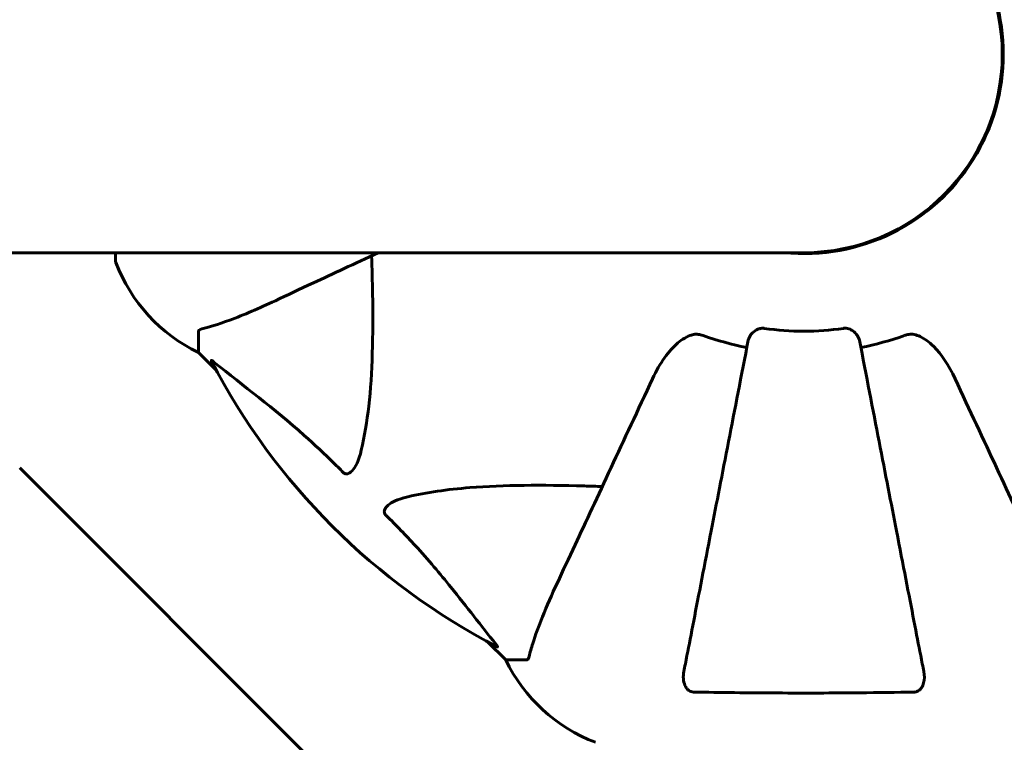
# Model space of a CAD drawing. Units: millimetres. Extents: x 5586 to 12481, y -1000 to 12805.
# Drawn here: x 9666 to 9816, y 4668 to 4777 of the extents above; entities that cross this region are included whole.
import ezdxf

# ---------------------------------------------------------------- set-up
doc = ezdxf.new("R2010")
doc.units = ezdxf.units.MM
doc.header["$LTSCALE"] = 50
doc.layers.add('Widoczne (ISO)', color=7, linetype='Continuous', lineweight=60)
doc.layers.add('Wymiar (ISO)', color=116, linetype='Continuous', lineweight=18)
doc.styles.add('Tekst etykiety (ISO)', font='tahoma.ttf')
doc.dimstyles.new('Domyślne (ISO)', dxfattribs={"dimscale": 50, "dimtxt": 3.5, "dimasz": 2.5, "dimexe": 3.175, "dimexo": 0, "dimgap": 0.762, "dimtad": 1, "dimtoh": 1, "dimdec": 0, "dimrnd": 1e-08, "dimzin": 0, "dimtxsty": 'Tekst etykiety (ISO)', "dimcen": 0.09, "dimdle": 10, "dimclrd": 256, "dimclre": 256, "dimclrt": 256, "dimadec": 0, "dimazin": 0, "dimtfac": 0.714286, "dimtdec": 0, "dimtmove": 0, "dimatfit": 3, "dimfxl": 0, "dimtolj": 1, "dimtzin": 0, "dimlwd": -1, "dimlwe": -1, "dimarcsym": 0})

# ---------------------------------------------------------------- blocks, each defined once
blk = doc.blocks.new('*D6')
at = {"layer": 'Defpoints', "color": 0}
for p in [(8815.27, 8902.28), (8900.12, 2241.98), (11897.78, 2241.98)]:
    blk.add_point(p, dxfattribs=at)
at = {"layer": 'Wymiar (ISO)'}
for p, q in [((8815.27, 8902.28), (12056.53, 8902.28)), ((11897.78, 8777.28), (11897.78, 2366.98)), ((8900.12, 2241.98), (12056.53, 2241.98))]:
    blk.add_line(p, q, dxfattribs=at)
for points in [[(11876.95, 8777.28), (11918.61, 8777.28), (11897.78, 8902.28)], [(11876.95, 2366.98), (11918.61, 2366.98), (11897.78, 2241.98)]]:
    blk.add_solid(points, dxfattribs=at)
at = {"layer": 'Wymiar (ISO)', "insert": (11677.51, 5572.13), "char_height": 175, "attachment_point": 2, "rotation": 90, "style": 'Tekst etykiety (ISO)'}
blk.add_mtext('\\A1;6660', dxfattribs=at)
blk = doc.blocks.new('*D7')
at = {"layer": 'Defpoints', "color": 0}
for p in [(6254.97, 4887.13), (11315.27, 4657.13), (6254.97, 1653.57)]:
    blk.add_point(p, dxfattribs=at)
at = {"layer": 'Wymiar (ISO)'}
for p, q in [((6254.97, 4887.13), (6254.97, 1494.82)), ((11315.27, 4657.13), (11315.27, 1494.82)), ((11190.27, 1653.57), (6379.97, 1653.57))]:
    blk.add_line(p, q, dxfattribs=at)
for points in [[(6379.97, 1674.4), (6379.97, 1632.74), (6254.97, 1653.57)], [(11190.27, 1674.4), (11190.27, 1632.74), (11315.27, 1653.57)]]:
    blk.add_solid(points, dxfattribs=at)
at = {"layer": 'Wymiar (ISO)', "insert": (8785.12, 1873.84), "char_height": 175, "attachment_point": 2, "style": 'Tekst etykiety (ISO)'}
blk.add_mtext('\\A1;5060', dxfattribs=at)

msp = doc.modelspace()

# ---------------------------------------------------------------- linework, layer by layer
at = {"layer": 'Widoczne (ISO)'}
for p, q in [((8900.12, 4741.98), (9785.12, 4741.98)), ((9680.52, 4741.98), (9680.52, 4740.83)), ((9693.12, 4730), (9693.12, 4726.83)), ((9693.12, 4726.83), (9695.86, 4724.09)), ((9695.86, 4724.09), (9693.12, 4726.83)), ((9722.12, 4653.14), (9665.98, 4709.28)), ((9737.07, 4682.88), (9739.82, 4680.13)), ((9739.82, 4680.13), (9737.07, 4682.88)), ((9742.99, 4680.13), (9739.82, 4680.13))]:
    msp.add_line(p, q, dxfattribs=at)
for centre, radius, start, end in [((8900.12, 4657.13), 2415.15, 221.90802, 33.44879), ((9785.12, 4772.13), 30.3, 264.2965, 95.7035), ((9785.12, 4772.13), 30.15, 270, 90), ((9681.52, 4740.83), 1, 180, 200.8133), ((9681.52, 4740.83), 1, 180, 200.8133), ((9703.96, 4749.36), 25, 200.8133, 244.3044), ((9703.96, 4749.36), 25, 200.8133, 244.3044), ((9785.12, 4772.13), 42.08, 261.774, 278.226), ((9785.12, 4772.13), 45.39, 250.277, 259), ((9785.12, 4772.13), 45.39, 281, 289.723), ((9785.12, 4772.13), 101.36, 207.3738, 242.6262), ((9762.35, 4690.97), 25, 205.6956, 249.1867), ((9762.35, 4690.97), 25, 205.6956, 249.1867)]:
    msp.add_arc(centre, radius, start, end, dxfattribs=at)
for points, knots in [([(9704.82, 4734.69), (9706.57, 4735.51), (9708.5, 4736.41), (9710.6, 4737.39), (9713.55, 4738.76), (9716.85, 4740.3), (9720.46, 4741.98)], [4.887094, 4.887094, 4.887094, 4.887094, 6.113907, 6.113907, 6.113907, 7.836037, 7.836037, 7.836037, 7.836037]), ([(9719.45, 4741.51), (9719.51, 4739.54), (9719.56, 4737.61), (9719.7, 4729.37), (9719.58, 4723.68), (9718.75, 4716.33), (9718.38, 4714.09), (9717.88, 4711.97)], [-7.441453, -7.441453, -7.441453, -7.441453, -6.631063, -6.631063, -3.871284, -3.871284, -2.578772, -2.578772, -2.578772, -2.578772]), ([(9693.63, 4730.39), (9694.66, 4730.66), (9696.06, 4731.06), (9700.01, 4732.52), (9702.34, 4733.53), (9704.82, 4734.69)], [-2.891192, -2.891192, -2.891192, -2.891192, -1.528318, -1.528318, 0, 0, 0, 0]), ([(9776.67, 4728.67), (9776.75, 4729.07), (9776.98, 4729.46), (9777.55, 4730.03), (9777.84, 4730.23), (9778.29, 4730.42), (9778.45, 4730.46), (9778.7, 4730.5), (9778.78, 4730.51), (9778.94, 4730.51), (9779.02, 4730.5), (9779.1, 4730.49)], [0, 0, 0, 0, 0.2355522, 0.2355522, 0.4078692, 0.4078692, 0.4868555, 0.4868555, 0.5223203, 0.5223203, 0.5562282, 0.5562282, 0.5562282, 0.5562282]), ([(9791.14, 4730.49), (9791.27, 4730.51), (9791.4, 4730.51), (9791.69, 4730.48), (9791.84, 4730.45), (9792.19, 4730.33), (9792.39, 4730.22), (9792.83, 4729.91), (9793.06, 4729.68), (9793.4, 4729.18), (9793.52, 4728.93), (9793.57, 4728.67)], [0, 0, 0, 0, 0.0396836, 0.0396836, 0.0905188, 0.0905188, 0.1673316, 0.1673316, 0.2736365, 0.2736365, 0.3778204, 0.3778204, 0.3778204, 0.3778204]), ([(9693.63, 4730.39), (9693.47, 4730.35), (9693.33, 4730.3), (9693.16, 4730.17), (9693.12, 4730.1), (9693.12, 4730)], [0, 0, 0, 0, 0.1541752, 0.1541752, 0.2866473, 0.2866473, 0.2866473, 0.2866473]), ([(9762.13, 4722.84), (9763.25, 4725.25), (9764.59, 4727.1), (9766.67, 4728.86), (9767.37, 4729.26), (9768.14, 4729.5), (9768.25, 4729.53), (9768.36, 4729.55)], [0, 0, 0, 0, 1.237629, 1.237629, 1.877414, 1.877414, 1.97501, 1.97501, 1.97501, 1.97501]), ([(9769.8, 4729.4), (9769.56, 4729.49), (9769.32, 4729.55), (9768.85, 4729.6), (9768.63, 4729.6), (9768.4, 4729.56), (9768.38, 4729.55), (9768.36, 4729.55)], [-0.6576908, -0.6576908, -0.6576908, -0.6576908, -0.5826884, -0.5826884, -0.5093339, -0.5093339, -0.502027, -0.502027, -0.502027, -0.502027]), ([(9801.88, 4729.55), (9801.75, 4729.58), (9801.61, 4729.59), (9801.22, 4729.59), (9800.97, 4729.56), (9800.62, 4729.46), (9800.53, 4729.44), (9800.44, 4729.4)], [-0.1558142, -0.1558142, -0.1558142, -0.1558142, -0.1088397, -0.1088397, -0.0285546, -0.0285546, 0, 0, 0, 0]), ([(9801.88, 4729.55), (9802.21, 4729.48), (9802.53, 4729.36), (9803.46, 4728.92), (9804.15, 4728.42), (9806.03, 4726.55), (9807.15, 4724.88), (9808.1, 4722.84)], [0.1601511, 0.1601511, 0.1601511, 0.1601511, 0.2789651, 0.2789651, 0.5590911, 0.5590911, 1.0329565, 1.0329565, 1.0329565, 1.0329565]), ([(9776.67, 4728.67), (9776.67, 4728.67), (9776.67, 4728.67), (9775.63, 4723.33), (9774.63, 4718.15), (9772.73, 4708.42), (9771.85, 4703.86), (9771.04, 4699.72), (9770.54, 4697.14), (9770.07, 4694.7), (9769.18, 4690.14), (9768.77, 4688.01), (9768.01, 4684.12), (9767.67, 4682.36), (9767.19, 4679.92), (9767.04, 4679.11), (9766.89, 4678.37)], [0.888905, 0.888905, 0.888905, 0.888905, 0.88942, 0.88942, 2.677464, 2.677464, 4.465509, 4.465509, 4.465509, 5.581887, 5.581887, 6.698264, 6.698264, 7.814641, 7.814641, 8.436361, 8.436361, 8.436361, 8.436361]), ([(9803.35, 4678.37), (9803.2, 4679.11), (9803.04, 4679.92), (9802.57, 4682.36), (9802.23, 4684.12), (9801.47, 4688.01), (9801.06, 4690.13), (9800.17, 4694.7), (9799.7, 4697.13), (9799.2, 4699.71), (9798.39, 4703.86), (9797.5, 4708.41), (9795.61, 4718.15), (9794.61, 4723.33), (9793.57, 4728.67), (9793.57, 4728.67), (9793.57, 4728.67)], [0.494658, 0.494658, 0.494658, 0.494658, 1.116027, 1.116027, 2.232055, 2.232055, 3.348082, 3.348082, 4.464109, 4.464109, 4.464109, 6.253052, 6.253052, 8.041993, 8.041993, 8.042107, 8.042107, 8.042107, 8.042107]), ([(9695.1, 4725.53), (9695.08, 4725.57), (9695.08, 4725.6), (9695.1, 4725.62), (9695.12, 4725.61), (9695.21, 4725.57), (9695.28, 4725.52), (9695.41, 4725.43), (9695.48, 4725.37), (9695.55, 4725.32)], [0.66790836, 0.66790836, 0.66790836, 0.66790836, 0.68756319, 0.68756319, 0.70698655, 0.70698655, 0.72910654, 0.72910654, 0.74763999, 0.74763999, 0.74763999, 0.74763999]), ([(9715.05, 4708.66), (9714.65, 4709.07), (9714.24, 4709.49), (9712.28, 4711.43), (9710.75, 4712.86), (9704.58, 4718.35), (9700.01, 4721.71), (9695.55, 4725.32)], [-3.292921, -3.292921, -3.292921, -3.292921, -3.092582, -3.092582, -2.344532, -2.344532, -0.096806, -0.096806, -0.096806, -0.096806]), ([(9762.13, 4722.84), (9759.9, 4718.05), (9757.78, 4713.52), (9753.82, 4705.01), (9751.98, 4701.07), (9750.37, 4697.62), (9749.39, 4695.52), (9748.49, 4693.59), (9747.67, 4691.83)], [2.163328, 2.163328, 2.163328, 2.163328, 4.09795, 4.09795, 6.113906, 6.113906, 6.113906, 7.34072, 7.34072, 7.34072, 7.34072]), ([(9822.56, 4691.83), (9821.75, 4693.59), (9820.85, 4695.52), (9819.87, 4697.62), (9818.26, 4701.07), (9816.42, 4705.01), (9812.45, 4713.52), (9810.34, 4718.05), (9808.1, 4722.84)], [4.887094, 4.887094, 4.887094, 4.887094, 6.113907, 6.113907, 6.113907, 8.129864, 8.129864, 10.064486, 10.064486, 10.064486, 10.064486]), ([(9717.88, 4711.97), (9717.51, 4710.39), (9717, 4709.35), (9716.47, 4708.82), (9716.25, 4708.6), (9716.03, 4708.46), (9715.72, 4708.39), (9715.61, 4708.38), (9715.42, 4708.42), (9715.35, 4708.45), (9715.22, 4708.52), (9715.16, 4708.55), (9715.09, 4708.62), (9715.07, 4708.64), (9715.05, 4708.66)], [4.2161666, 4.2161666, 4.2161666, 4.2161666, 4.692072, 4.692072, 4.692072, 4.8854145, 4.8854145, 4.96663, 4.96663, 5.010038, 5.010038, 5.039388, 5.039388, 5.0498949, 5.0498949, 5.0498949, 5.0498949]), ([(9724.95, 4704.9), (9727.79, 4705.56), (9730.93, 4706.02), (9739.54, 4706.7), (9745.35, 4706.71), (9752.67, 4706.52), (9753.58, 4706.49), (9754.5, 4706.47)], [-5.840535, -5.840535, -5.840535, -5.840535, -4.312486, -4.312486, -2.041879, -2.041879, -1.725443, -1.725443, -1.725443, -1.725443]), ([(9721.64, 4702.07), (9721.63, 4702.08), (9721.63, 4702.08), (9721.57, 4702.14), (9721.53, 4702.19), (9721.46, 4702.3), (9721.44, 4702.36), (9721.39, 4702.5), (9721.38, 4702.58), (9721.38, 4702.81), (9721.43, 4702.95), (9721.56, 4703.22), (9721.68, 4703.36), (9721.8, 4703.48), (9722.24, 4703.92), (9723.02, 4704.35), (9724.42, 4704.77), (9724.68, 4704.84), (9724.95, 4704.9)], [3.5334714, 3.5334714, 3.5334714, 3.5334714, 3.5360525, 3.5360525, 3.5562458, 3.5562458, 3.5793269, 3.5793269, 3.6167663, 3.6167663, 3.6956214, 3.6956214, 3.804605, 3.804605, 3.804605, 4.1935737, 4.1935737, 4.2774028, 4.2774028, 4.2774028, 4.2774028]), ([(9738.3, 4682.56), (9736.13, 4685.25), (9733.89, 4688.19), (9729.84, 4693.21), (9728.07, 4695.32), (9724.65, 4699.05), (9723.18, 4700.57), (9721.64, 4702.07)], [-3.381637, -3.381637, -3.381637, -3.381637, -2.051466, -2.051466, -1.136841, -1.136841, -0.473976, -0.473976, -0.473976, -0.473976]), ([(9747.67, 4691.83), (9746.83, 4690.02), (9746.06, 4688.3), (9744.82, 4685.23), (9744.33, 4683.86), (9743.72, 4681.91), (9743.53, 4681.25), (9743.37, 4680.65)], [-2.923859, -2.923859, -2.923859, -2.923859, -1.830403, -1.830403, -0.841646, -0.841646, -0.273627, -0.273627, -0.273627, -0.273627]), ([(9738.3, 4682.56), (9738.31, 4682.56), (9738.31, 4682.55), (9738.42, 4682.42), (9738.5, 4682.3), (9738.59, 4682.17), (9738.6, 4682.13), (9738.59, 4682.09), (9738.57, 4682.09), (9738.53, 4682.11), (9738.52, 4682.12), (9738.51, 4682.12)], [0.8751293, 0.8751293, 0.8751293, 0.8751293, 0.8786792, 0.8786792, 0.9337906, 0.9337906, 0.9692974, 0.9692974, 1.0016433, 1.0016433, 1.0082698, 1.0082698, 1.0082698, 1.0082698]), ([(9742.99, 4680.13), (9743.07, 4680.13), (9743.13, 4680.16), (9743.26, 4680.29), (9743.32, 4680.44), (9743.37, 4680.65)], [0, 0, 0, 0, 0.0651008, 0.0651008, 0.1767336, 0.1767336, 0.1767336, 0.1767336]), ([(9768.36, 4675.24), (9768.24, 4675.24), (9768.11, 4675.26), (9767.87, 4675.34), (9767.76, 4675.39), (9767.55, 4675.54), (9767.45, 4675.64), (9767.23, 4675.9), (9767.13, 4676.08), (9766.93, 4676.55), (9766.85, 4676.89), (9766.79, 4677.62), (9766.82, 4678), (9766.89, 4678.37)], [0, 0, 0, 0, 0.0405527, 0.0405527, 0.0770027, 0.0770027, 0.1196644, 0.1196644, 0.1860906, 0.1860906, 0.2931262, 0.2931262, 0.4025768, 0.4025768, 0.4025768, 0.4025768]), ([(9803.35, 4678.37), (9803.47, 4677.75), (9803.45, 4677.15), (9803.24, 4676.35), (9803.13, 4676.09), (9802.89, 4675.75), (9802.77, 4675.62), (9802.54, 4675.43), (9802.43, 4675.37), (9802.24, 4675.29), (9802.17, 4675.27), (9802.02, 4675.24), (9801.95, 4675.24), (9801.88, 4675.24)], [0, 0, 0, 0, 0.2316755, 0.2316755, 0.3642878, 0.3642878, 0.4481993, 0.4481993, 0.5091909, 0.5091909, 0.5443069, 0.5443069, 0.5810898, 0.5810898, 0.5810898, 0.5810898]), ([(9801.88, 4675.24), (9799.21, 4675.19), (9796.44, 4675.15), (9789.49, 4675.09), (9785.28, 4675.08), (9776.71, 4675.12), (9772.42, 4675.16), (9768.36, 4675.24)], [-3.839757, -3.839757, -3.839757, -3.839757, -2.971401, -2.971401, -1.713368, -1.713368, -0.390285, -0.390285, -0.390285, -0.390285])]:
    msp.add_open_spline(points, degree=3, knots=knots, dxfattribs=at)

# ---------------------------------------------------------------- dimensions: what is measured, and where the dimension line sits
at = {"layer": 'Wymiar (ISO)'}
for base, p1, p2, angle, picture, middle in [((11897.78, 2241.98), (8815.27, 8902.28), (8900.12, 2241.98), 90, '*D6', (11897.78, 5572.13)), ((6254.97, 1653.57), (11315.27, 4657.13), (6254.97, 4887.13), 180, '*D7', (8785.12, 1653.57))]:
    dim = msp.add_linear_dim(base=base, p1=p1, p2=p2, angle=angle, dimstyle='Domyślne (ISO)', override={"dimtoh": 0, "dimdec": 0, "dimtp": 0, "dimtm": 0, "dimtdec": 0, "dimtofl": 0, "dimatfit": 1}, dxfattribs=at)
    dim.commit()
    dim.dimension.update_dxf_attribs({"geometry": picture, "text_midpoint": middle, "dimtype": 160})

doc.saveas('drawing.dxf')
